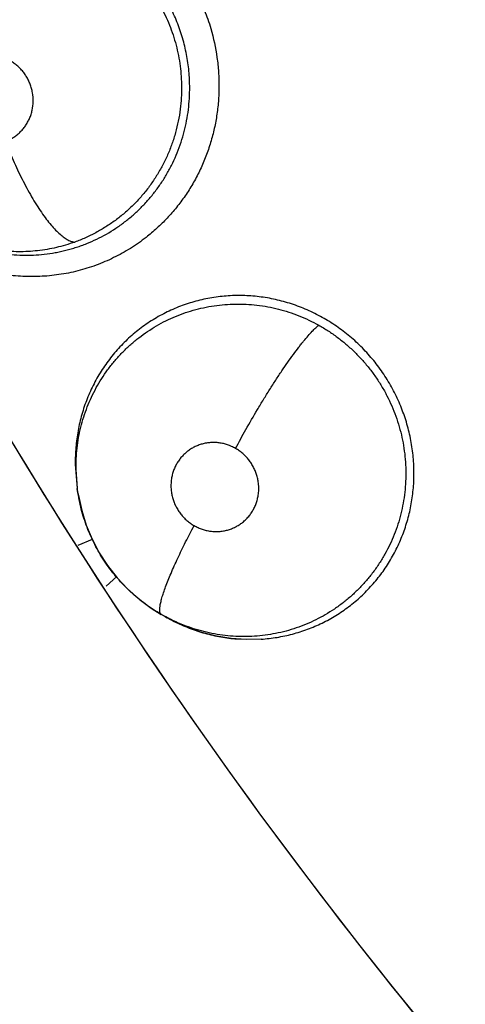
# Model space of a CAD drawing. Units: inches. Extents: x 0.4 to 16.6, y 0.6 to 10.4.
# Drawn here: x 4.3 to 4.3, y 9 to 9 of the extents above; entities that cross this region are included whole.
import ezdxf

# ---------------------------------------------------------------- set-up
doc = ezdxf.new("R2010")
doc.units = ezdxf.units.IN
doc.header["$LTSCALE"] = 0.935
doc.header["$MEASUREMENT"] = 0
doc.layers.get('0').update_dxf_attribs({"linetype": 'CONTINUOUS'})
doc.layers.add('AXIS', color=7, linetype='CONTINUOUS')

msp = doc.modelspace()

# ---------------------------------------------------------------- linework, layer by layer
at = {"color": 7, "linetype": 'CONTINUOUS'}
for p, q in [((4.2701749938, 9.0171745492), (4.2702984294, 9.0156985889)), ((4.2703386768, 9.0154377872), (4.2702206794, 9.0168448857)), ((4.2702984294, 9.0156985889), (4.2702996068, 9.0156909774)), ((4.2703022356, 9.0156739244), (4.2702992055, 9.0156906906)), ((4.2703385965, 9.0154383074), (4.270299638, 9.0156907573)), ((4.2703389526, 9.0154360013), (4.2703386768, 9.0154377872)), ((4.2703600232, 9.0122767836), (4.2712236331, 9.0126492752)), ((4.2726826767, 9.0103813357), (4.2720377046, 9.0097920661)), ((4.2753893665, 9.0080880894), (4.2753737869, 9.0080970198)), ((4.2753891786, 9.0080881969), (4.2756129456, 9.0079601871)), ((4.2799099641, 9.0066153511), (4.2814179485, 9.006601995))]:
    msp.add_line(p, q, dxfattribs=at)
for points in [[(4.2703383847, 9.0154382747), (4.270365395, 9.0152724538), (4.270562677, 9.0143683213), (4.2708400744, 9.013486536), (4.2711942612, 9.012636129), (4.2716225928, 9.0118216741), (4.2721269414, 9.0110422431), (4.2727000705, 9.010309662), (4.27333599, 9.0096333775), (4.2740283132, 9.0090200197), (4.2747656214, 9.0084756138), (4.2753736795, 9.0080970814)], [(4.2814180807, 9.0066054198), (4.280509972, 9.0065853321), (4.279605778, 9.006646821), (4.2787129081, 9.0067881677), (4.277831251, 9.0070090591), (4.2769676946, 9.0073081978), (4.2761360909, 9.0076798583), (4.2756269193, 9.007962692)]]:
    msp.add_lwpolyline(points, dxfattribs=at)
for centre, radius, start, end in [((4.5253729692, 9.1750539766), 0.3026597341, 207.8371297953, 220.0635525112), ((4.280863414, 9.0171235167), 0.0105608859, 239.9929275512, 240.2485288464), ((4.2808352345, 9.0170737891), 0.0105037294, 240.2473741714, 242.8480047356), ((4.2807556405, 9.0167082676), 0.0101282838, 264.6498766875, 265.2104254883)]:
    msp.add_arc(centre, radius, start, end, dxfattribs=at)
for points, knots in [([(4.263685003, 9.0517858201), (4.2640508953, 9.0518935032), (4.2647951879, 9.0520713604), (4.2659338378, 9.0522238115), (4.2670852179, 9.0522614008), (4.2682382006, 9.0521831492), (4.2693814193, 9.0519879363), (4.2705038073, 9.0516791056), (4.2715947436, 9.0512600997), (4.2729941815, 9.0505585933), (4.2746101588, 9.0494218458), (4.275983295, 9.0479943986), (4.2769029938, 9.0467074736), (4.2774987877, 9.0456782005), (4.277993951, 9.0445971602), (4.2782536668, 9.0438479903), (4.278364849, 9.0434683962)], [0, 0, 0, 0, 0.0611315175, 0.1223994195, 0.1838332466, 0.2454581755, 0.3073084414, 0.3694037722, 0.4317393243, 0.4943051107, 0.6199575142, 0.7462924835, 0.8096921973, 0.8731483085, 0.9366033365, 1, 1, 1, 1]), ([(4.2770723761, 9.0392513579), (4.2770923206, 9.0395902406), (4.277099711, 9.0402708593), (4.2770295152, 9.0411182991), (4.2769250705, 9.0417896172), (4.2768226679, 9.0422887419), (4.2766960991, 9.0427840188), (4.2765455668, 9.0432748487), (4.2763721235, 9.0437589803), (4.2761766426, 9.0442335401), (4.2759593365, 9.044696891), (4.2757204564, 9.0451492031), (4.2754603074, 9.0455905695), (4.2751795252, 9.0460198303), (4.2748790231, 9.0464353712), (4.2744536036, 9.0469683939), (4.2738768502, 9.0475941109), (4.2732447385, 9.0481622763), (4.272708584, 9.0485788159), (4.2722911238, 9.0488719715), (4.2718610911, 9.0491446751), (4.2714208507, 9.0493953518), (4.2709714471, 9.04962314), (4.270359639, 9.0498965418), (4.2697282574, 9.0501246452), (4.2690829287, 9.0503065257), (4.268593665, 9.0504193529), (4.268101632, 9.0505078338), (4.267608147, 9.0505714701), (4.2671137502, 9.0506102557), (4.2664530233, 9.0506289355), (4.2657908901, 9.0505982708), (4.2651330321, 9.0505186008), (4.2646426221, 9.0504341089), (4.2641576036, 9.05032478), (4.2635214236, 9.0501468167), (4.2627476906, 9.0498661064), (4.262007577, 9.0495102713), (4.2614407852, 9.0491821652), (4.2610270755, 9.0489136944), (4.2606258401, 9.0486235796), (4.2602391314, 9.04831358), (4.2598693323, 9.0479849793), (4.2595173082, 9.0476385982), (4.2591827452, 9.0472747892), (4.2587598624, 9.0467663229), (4.2582778447, 9.0460894725), (4.2578652087, 9.045366268), (4.2575781573, 9.0447644421), (4.2573849521, 9.0443024596), (4.2572143108, 9.0438302763), (4.2570666079, 9.0433476801), (4.2569419699, 9.0428561675), (4.256840876, 9.0423586245), (4.256764201, 9.0418574949), (4.2567295287, 9.0415217081), (4.2567163053, 9.0413535821)], [0, 0, 0, 0, 0.0316429492, 0.0633380975, 0.0791408214, 0.0949503187, 0.1108132603, 0.1267728458, 0.1427878225, 0.1587320659, 0.17459603, 0.1904740198, 0.2063946446, 0.2223345, 0.2382691969, 0.2541768637, 0.2858835908, 0.317466794, 0.3332757948, 0.3491493393, 0.3649970008, 0.3807234609, 0.3963537918, 0.4119413521, 0.4431681107, 0.4588121561, 0.4744203584, 0.4899513268, 0.5053931266, 0.5207814976, 0.5361566257, 0.5669869013, 0.5824459152, 0.5979065842, 0.6133520943, 0.6287694801, 0.6594611591, 0.6899379309, 0.7051785937, 0.7204847894, 0.7358887836, 0.7513124772, 0.7666640222, 0.7819813769, 0.7973277364, 0.8127153172, 0.8436055383, 0.8746440277, 0.8901928717, 0.9057376884, 0.9213013516, 0.9369734708, 0.9527624753, 0.9685486957, 0.9842800615, 1, 1, 1, 1]), ([(4.2629299875, 9.0494475583), (4.2633175183, 9.0495987672), (4.2639147475, 9.0497877765), (4.2647279045, 9.0499630389), (4.2653440974, 9.0500553963), (4.2659648339, 9.0501078413), (4.2665903521, 9.0501202203), (4.2672188449, 9.0500927731), (4.2678459672, 9.0500258867), (4.2684668836, 9.0499188218), (4.2690794515, 9.0497730957), (4.2696836418, 9.0495884484), (4.2702779968, 9.0493646641), (4.2708593523, 9.0491028614), (4.2714232904, 9.0488049109), (4.2719666989, 9.0484723122), (4.2724885502, 9.0481061469), (4.2729888946, 9.0477065251), (4.2734650186, 9.0472738633), (4.2739140232, 9.0468122238), (4.2743324664, 9.0463247074), (4.2747185958, 9.0458126025), (4.2750723031, 9.0452759629), (4.2753929456, 9.0447163682), (4.2756790928, 9.0441373011), (4.2759284598, 9.0435431086), (4.2761390478, 9.0429362548), (4.2763108344, 9.0423180207), (4.2764441869, 9.0416892887), (4.2765376631, 9.0410528054), (4.2765911433, 9.0404130428), (4.276604241, 9.0397735119), (4.2765861754, 9.0393483606), (4.2765704828, 9.0391366096)], [0, 0, 0, 0, 0.0613349312, 0.0920303682, 0.1225971469, 0.1531355835, 0.1838184113, 0.2147810686, 0.2458313664, 0.2767456599, 0.3076198594, 0.3386114377, 0.3698353014, 0.4011976896, 0.4325580623, 0.4638144782, 0.4950746969, 0.5264939593, 0.5581674564, 0.5898696805, 0.6213861706, 0.6528339352, 0.6843720482, 0.7160895117, 0.747867508, 0.7795486286, 0.8110406022, 0.8425156687, 0.8740966872, 0.9057440573, 0.9373060428, 0.9686928093, 1, 1, 1, 1]), ([(4.278364849, 9.0434683962), (4.2785316328, 9.0428989692), (4.2787194863, 9.0420253121), (4.2788418059, 9.0408459961), (4.2788692518, 9.0399592422), (4.2788319922, 9.0390751451), (4.27872942, 9.0381986032), (4.2785625335, 9.0373345321), (4.2783329998, 9.0364875423), (4.2780422925, 9.0356622514), (4.2776919637, 9.0348632462), (4.2772833666, 9.0340952081), (4.2768186183, 9.0333625083), (4.2763010458, 9.0326686799), (4.2757336827, 9.0320172963), (4.2751196826, 9.0314119596), (4.2746809138, 9.0310411609), (4.2744549289, 9.0308647668)], [0, 0, 0, 0, 0.1270798082, 0.1905033174, 0.2537871148, 0.3169082128, 0.3798536497, 0.4426240908, 0.5052177092, 0.5676286815, 0.6298529684, 0.6918943454, 0.7537711251, 0.8155043102, 0.8771093692, 0.9386012516, 1, 1, 1, 1]), ([(4.2659592747, 9.0366614806), (4.2660397149, 9.0366915153), (4.2661971289, 9.0367595038), (4.2664215296, 9.0368849005), (4.2666325707, 9.037032431), (4.2668279076, 9.0372009997), (4.2670057853, 9.0373883529), (4.2671638403, 9.0375932991), (4.2673012289, 9.0378140114), (4.2674169399, 9.038047815), (4.2675088895, 9.0382927115), (4.2675993834, 9.0386313335), (4.2676500482, 9.0390717207), (4.2676148313, 9.0395149601), (4.267536551, 9.0398611153), (4.2674531351, 9.0401149097), (4.2673454241, 9.0403599085), (4.2672154296, 9.0405939156), (4.2670640609, 9.040814057), (4.2668921217, 9.0410183832), (4.2667019709, 9.0412054405), (4.2664953361, 9.041372763), (4.2662745893, 9.0415190027), (4.2660411606, 9.0416428692), (4.265797738, 9.0417431852), (4.2655469627, 9.0418187035), (4.2652907217, 9.0418692386), (4.2650314959, 9.041893917), (4.2647721477, 9.041893055), (4.2645151114, 9.0418658402), (4.2642621075, 9.0418130334), (4.2640974096, 9.0417611208), (4.264016706, 9.0417309869)], [0, 0, 0, 0, 0.0307191275, 0.0612200161, 0.0918186935, 0.1226817786, 0.1533729287, 0.1840888309, 0.2151147117, 0.2462353407, 0.2772678256, 0.3085412502, 0.3714660158, 0.4347959857, 0.4665766443, 0.4982763908, 0.5302190872, 0.5621830277, 0.5939067584, 0.6256493943, 0.657577025, 0.6891901463, 0.7206267958, 0.7521644022, 0.7835826199, 0.8146693684, 0.8457131341, 0.8768698747, 0.9076775765, 0.9383450093, 0.9691801581, 1, 1, 1, 1]), ([(4.261292049, 9.0316708318), (4.2614788502, 9.0315403377), (4.2618610226, 9.0312913397), (4.2624558676, 9.0309555493), (4.2630684206, 9.0306594186), (4.2636953191, 9.0304052053), (4.264334798, 9.0301939328), (4.2649861468, 9.0300257886), (4.2656472456, 9.0299009037), (4.2663139784, 9.0298193267), (4.2669814052, 9.0297816801), (4.2676464015, 9.0297888438), (4.2683080433, 9.0298410155), (4.2688558006, 9.0299217135), (4.2692909545, 9.0300081074), (4.2696148984, 9.0300837256), (4.2699349356, 9.0301700086), (4.2702505558, 9.0302667661), (4.270561796, 9.0303738081), (4.2709713687, 9.0305300887), (4.2716760882, 9.030840555), (4.2724443421, 9.0312774541), (4.2731625622, 9.0317882777), (4.2736730539, 9.0322063411), (4.2740739646, 9.0325820372), (4.274379721, 9.0328989144), (4.2746766018, 9.0332283423), (4.2750272882, 9.0336592245), (4.2754128482, 9.0342023869), (4.2757607246, 9.0347696748), (4.2760704291, 9.0353605233), (4.2763416606, 9.0359737771), (4.2765736843, 9.0366060879), (4.2767647818, 9.0372528302), (4.2769132057, 9.0379105349), (4.2770182351, 9.0385773488), (4.2770591172, 9.0390260734), (4.2770723761, 9.0392513582)], [0, 0, 0, 0, 0.0319718208, 0.0639475853, 0.0957812149, 0.1273684756, 0.1587958984, 0.190206456, 0.2216855031, 0.2531273093, 0.2843865469, 0.3154118669, 0.3463660862, 0.3774391909, 0.3930335369, 0.4086046047, 0.4241040788, 0.4395320433, 0.4549142349, 0.4702757961, 0.5010287983, 0.5628957127, 0.5938286156, 0.6246189369, 0.6554029794, 0.6708582084, 0.686392028, 0.7176146865, 0.7487453555, 0.7797841823, 0.8109131008, 0.8422753877, 0.87380204, 0.9053512905, 0.9368314847, 0.9683358135, 1, 1, 1, 1]), ([(4.2765704828, 9.0391366099), (4.2765527622, 9.0388974929), (4.2765001901, 9.0384200896), (4.2763710494, 9.0377125472), (4.27619214, 9.0370185925), (4.2759655029, 9.0363424772), (4.2756913794, 9.0356857967), (4.2753702808, 9.0350506692), (4.2750054949, 9.0344404048), (4.2746001715, 9.0338601573), (4.2741559121, 9.0333135042), (4.273673394, 9.0328013888), (4.2731544063, 9.0323248173), (4.272603478, 9.0318866371), (4.2720243014, 9.0314915817), (4.271420698, 9.0311402771), (4.2707927576, 9.030832927), (4.2703596876, 9.0306585985), (4.2701397122, 9.0305790788)], [0, 0, 0, 0, 0.0635576945, 0.1271865233, 0.1904957247, 0.2533585872, 0.316049234, 0.3789566805, 0.4418456902, 0.504356345, 0.5664138884, 0.6284012239, 0.690703607, 0.753029499, 0.8148337828, 0.8763796278, 0.9379971009, 1, 1, 1, 1]), ([(4.2659592671, 9.0366614778), (4.2661070363, 9.0362775517), (4.2663429246, 9.0357034623), (4.2666852067, 9.0349488744), (4.2669566141, 9.0343890736), (4.267238918, 9.0338457835), (4.26752893, 9.0333262811), (4.2678235031, 9.0328378283), (4.2681188229, 9.0323869178), (4.2684115105, 9.0319794518), (4.2686977113, 9.0316199857), (4.268974404, 9.0313120858), (4.269238324, 9.0310576845), (4.2694534307, 9.0308848051), (4.2696174074, 9.0307755575), (4.2697310343, 9.0307102181), (4.2698399976, 9.0306580758), (4.2699734403, 9.030607728), (4.270074432, 9.0305850346), (4.2701396835, 9.0305790684)], [0, 0, 0, 0, 0.1629524745, 0.2457345034, 0.3281882672, 0.4093511107, 0.4882231452, 0.563822471, 0.6352470494, 0.7016744866, 0.762477705, 0.8171661344, 0.8655283162, 0.9075397489, 0.926260624, 0.9435285468, 0.9594197659, 0.9740454247, 1, 1, 1, 1]), ([(4.2744549289, 9.0308647668), (4.2741508648, 9.0306274276), (4.2735175604, 9.0301843402), (4.2725045916, 9.0296215072), (4.2714389166, 9.0291654514), (4.2703308903, 9.0288212974), (4.2691910237, 9.0285943118), (4.2680310994, 9.0284850082), (4.2668624975, 9.0284936714), (4.2656966055, 9.0286206601), (4.2645452795, 9.0288664699), (4.2634200444, 9.0292280489), (4.2623323792, 9.0297021352), (4.2614675201, 9.0301879651), (4.2608064791, 9.0306293462), (4.2601660707, 9.0311053051), (4.2594090886, 9.0317594136), (4.2585782448, 9.032625787), (4.2580789454, 9.0332516902), (4.2578442713, 9.0335748129)], [0, 0, 0, 0, 0.0615257106, 0.1230225942, 0.1845306598, 0.246089514, 0.3077551227, 0.3695826215, 0.4316038596, 0.4938427544, 0.5563277043, 0.6190653377, 0.682046599, 0.7452722717, 0.7769943981, 0.8087828993, 0.872497626, 0.9363012945, 1, 1, 1, 1]), ([(4.2701397122, 9.0305790788), (4.2699580073, 9.0305133935), (4.2695918154, 9.0303931402), (4.269034022, 9.0302461222), (4.2684702403, 9.0301328026), (4.2679005302, 9.0300525433), (4.2673249171, 9.0300057989), (4.2667455927, 9.0299934), (4.266166524, 9.0300144218), (4.2655913424, 9.0300690043), (4.2650214745, 9.0301572922), (4.2644566946, 9.0302793072), (4.2638977318, 9.0304346851), (4.2631637316, 9.030684616), (4.2624522922, 9.0309964468), (4.2617729681, 9.0313679477), (4.2614450684, 9.0315729011), (4.2612841065, 9.0316800667)], [0, 0, 0, 0, 0.0626321747, 0.1248548337, 0.1868849188, 0.2489348494, 0.3112510123, 0.3739797606, 0.4366644876, 0.4989822312, 0.5611612694, 0.6234879351, 0.6861798361, 0.7491138464, 0.874740445, 0.9373158461, 1, 1, 1, 1]), ([(4.2906377343, 9.0169563895), (4.2906323086, 9.0171251229), (4.2906133231, 9.0174633676), (4.2905601537, 9.0179702209), (4.2904824458, 9.0184757818), (4.290381162, 9.0189772342), (4.2902565768, 9.0194721069), (4.2901087049, 9.0199595785), (4.2899374048, 9.0204400068), (4.2897426759, 9.0209133724), (4.2895251479, 9.0213788151), (4.2892065471, 9.0219855941), (4.2887575602, 9.0227135213), (4.2881383828, 9.0235312155), (4.2875595156, 9.0241605339), (4.2870624472, 9.0246308909), (4.2865458486, 9.0250751466), (4.2858637967, 9.0255814109), (4.2851382645, 9.0260205126), (4.2845353844, 9.0263285218), (4.2839199881, 9.0266062122), (4.2831303201, 9.0268962958), (4.2821558298, 9.0271514725), (4.281164205, 9.0273083971), (4.2801660767, 9.0273691216), (4.2791709468, 9.0273297916), (4.2781874788, 9.0271910452), (4.2772242825, 9.0269572863), (4.2762923514, 9.0266298204), (4.2754002406, 9.0262092855), (4.2746953512, 9.025784681), (4.2741576177, 9.0254037226), (4.2737693581, 9.0250985345), (4.2733979256, 9.0247749412), (4.2730439108, 9.0244331949), (4.2727071573, 9.0240731159), (4.2723875605, 9.0236945955), (4.2720858526, 9.0232988728), (4.2718037048, 9.0228882232), (4.2715430592, 9.0224644012), (4.2712243912, 9.0218824956), (4.2708793928, 9.0211239273), (4.2705559918, 9.0201735274), (4.2703653925, 9.019355527), (4.2702606167, 9.0186910908), (4.2702061438, 9.0181887709), (4.2701761775, 9.0176828679), (4.2701727643, 9.017344355), (4.2701751125, 9.0171745468)], [0, 0, 0, 0, 0.0157374385, 0.0315663364, 0.047490346, 0.0634011924, 0.079238254, 0.0950437055, 0.1108697724, 0.1267671369, 0.1427410456, 0.1587446942, 0.1906362488, 0.2223398492, 0.2542174086, 0.2702167922, 0.2861138523, 0.3177109841, 0.3492732692, 0.3650441149, 0.3807993053, 0.4121893869, 0.4433374017, 0.4745575113, 0.505628994, 0.5364069151, 0.5672372282, 0.598064168, 0.6286538901, 0.6591599708, 0.6898458714, 0.7052242149, 0.7205721016, 0.7358619749, 0.751126678, 0.7664212281, 0.7818004995, 0.7972882125, 0.8127902443, 0.8282269766, 0.8436494073, 0.8746158935, 0.9057723249, 0.9370880255, 0.9527749397, 0.9684570309, 0.9841689881, 1, 1, 1, 1]), ([(4.2702213086, 9.0168448825), (4.2702183579, 9.0170610343), (4.2702260418, 9.0174928448), (4.270278275, 9.0181368104), (4.2703715964, 9.0187736179), (4.2705507565, 9.0196114301), (4.2708120355, 9.0204304883), (4.2711493914, 9.021218679), (4.2714391786, 9.0217909159), (4.2717653553, 9.0223412569), (4.2721270372, 9.022869223), (4.2725233016, 9.0233737475), (4.272952166, 9.0238512712), (4.2734105291, 9.0242986105), (4.2738963014, 9.0247138901), (4.2744089705, 9.0250971819), (4.2749482709, 9.0254465692), (4.275510161, 9.0257606124), (4.276090589, 9.026036735), (4.2766873533, 9.0262730707), (4.277300275, 9.0264694029), (4.2779277435, 9.0266255013), (4.2785660756, 9.0267409965), (4.279210531, 9.0268148655), (4.2798578788, 9.0268459198), (4.2805069466, 9.0268337006), (4.2813753586, 9.0267594998), (4.2822373453, 9.026600677), (4.2830779389, 9.0263577007), (4.2836954639, 9.0261352357), (4.2842999849, 9.0258717683), (4.2846919135, 9.025669503), (4.2848851901, 9.0255617052)], [0, 0, 0, 0, 0.0313685283, 0.062620521, 0.0936926665, 0.1246915024, 0.186875925, 0.2180311224, 0.2490397636, 0.279882185, 0.310796715, 0.3418394138, 0.3729084835, 0.4038654069, 0.4347109818, 0.4655799305, 0.496683342, 0.5278874366, 0.5589202324, 0.5898853276, 0.6209569252, 0.6522430361, 0.6836450116, 0.7150234149, 0.7463040377, 0.7776209975, 0.8091509592, 0.8727117323, 0.9043731834, 0.9360544363, 0.9678865115, 1, 1, 1, 1]), ([(4.279862263, 9.0181176847), (4.2800660579, 9.0185010981), (4.2804971623, 9.0192885745), (4.2810647363, 9.020270027), (4.2815472416, 9.0210696865), (4.281916748, 9.0216643792), (4.2822867094, 9.0222415455), (4.2826516728, 9.0227925721), (4.2830065119, 9.0233093127), (4.2833460568, 9.0237846909), (4.2836195058, 9.0241506486), (4.2838275896, 9.0244181949), (4.2840154001, 9.0246528681), (4.284232565, 9.024912175), (4.2844423748, 9.0251444986), (4.2845960796, 9.0253019628), (4.2846985637, 9.0254010146), (4.2847935482, 9.0254867684), (4.284855453, 9.0255382521), (4.2848852071, 9.0255616957)], [0, 0, 0, 0, 0.1445251516, 0.2987842622, 0.3773259125, 0.4553804074, 0.5318155606, 0.6055041166, 0.6753594279, 0.7404469579, 0.799936744, 0.8274002583, 0.853258439, 0.8999787209, 0.9399598675, 0.9574150145, 0.9732117387, 0.9873917177, 1, 1, 1, 1]), ([(4.2848851901, 9.0255617052), (4.2850800426, 9.0254530282), (4.2854617932, 9.0252234848), (4.2860098304, 9.0248428734), (4.2865313063, 9.02442778), (4.2870265358, 9.023978675), (4.2874931762, 9.0234957118), (4.2879282218, 9.0229828729), (4.2883285016, 9.0224443733), (4.2886914587, 9.0218823717), (4.2890168474, 9.0212971727), (4.2893041568, 9.0206903714), (4.2895522934, 9.0200658348), (4.2897592102, 9.0194285421), (4.2899229293, 9.0187813832), (4.2900435724, 9.0181258676), (4.2901215293, 9.0174632414), (4.2901442829, 9.0170184494), (4.290148369, 9.0167958972)], [0, 0, 0, 0, 0.0625553017, 0.1247881541, 0.1869519236, 0.24930009, 0.3121006511, 0.3751099636, 0.4377276356, 0.5000948297, 0.5625513321, 0.6253279965, 0.688204877, 0.7508449781, 0.8130595693, 0.8752339421, 0.9375906603, 1, 1, 1, 1]), ([(4.2798622585, 9.0181176873), (4.2797855895, 9.0181617234), (4.2796287534, 9.0182420761), (4.2793835139, 9.0183389085), (4.279130749, 9.0184114273), (4.2788728685, 9.0184585237), (4.2786128365, 9.0184803017), (4.2783531221, 9.0184757102), (4.2780956108, 9.0184452542), (4.2778429593, 9.018389932), (4.2775980211, 9.0183097011), (4.2773628009, 9.0182047544), (4.2771392884, 9.0180769746), (4.2769299955, 9.0179271621), (4.2767368599, 9.0177570432), (4.2765614237, 9.0175677682), (4.2764056862, 9.0173614825), (4.2762710703, 9.0171401149), (4.2761590982, 9.0169053646), (4.2760700773, 9.016659899), (4.276005602, 9.0164062778), (4.2759665859, 9.0161464945), (4.2759530389, 9.01588276), (4.2759645542, 9.0156180973), (4.2760019694, 9.0153550952), (4.2760646157, 9.0150960979), (4.2761519013, 9.0148436368), (4.2762629204, 9.0146006192), (4.2763966437, 9.0143688031), (4.2765519755, 9.014150746), (4.2767268258, 9.0139484621), (4.2769201056, 9.0137644627), (4.2771300314, 9.0135996624), (4.2772800378, 9.0135033079), (4.2773571345, 9.0134590242)], [0, 0, 0, 0, 0.0316274222, 0.0629197413, 0.0941767704, 0.1255406958, 0.1565433046, 0.187367518, 0.2182992816, 0.2491508637, 0.2797349037, 0.3103350707, 0.3411303787, 0.3716757792, 0.4022472678, 0.4330413322, 0.4638347108, 0.4945515127, 0.5255618647, 0.5567186004, 0.5878061518, 0.6190159101, 0.6505346962, 0.6821279249, 0.7136323287, 0.7454117304, 0.7773017516, 0.8090396564, 0.8408408963, 0.8728883053, 0.9046650767, 0.936341773, 0.9681957847, 1, 1, 1, 1]), ([(4.2773571345, 9.0134590242), (4.2774339851, 9.0134148819), (4.2775917687, 9.0133343468), (4.2778376398, 9.0132371685), (4.2780902444, 9.0131647128), (4.2783479664, 9.0131179816), (4.2786082147, 9.0130965523), (4.2788682242, 9.0131011703), (4.2791253997, 9.0131313521), (4.2793779085, 9.0131871817), (4.2796230211, 9.0132678502), (4.2798580019, 9.0133726384), (4.2800813467, 9.013500506), (4.280290648, 9.0136505614), (4.2804839578, 9.0138207058), (4.2806588241, 9.0140099445), (4.2808142699, 9.0142166072), (4.2809491324, 9.0144381464), (4.2810613705, 9.0146725503), (4.2811496886, 9.0149181771), (4.281213953, 9.0151722557), (4.2812661539, 9.0155196644), (4.2812670341, 9.0158740027), (4.2812170433, 9.0162235804), (4.2811543292, 9.0164823918), (4.2810665582, 9.0167346279), (4.2809555539, 9.0169779827), (4.2808219708, 9.0172095136), (4.2806664508, 9.0174272033), (4.2804912237, 9.0176294015), (4.280297826, 9.0178134797), (4.280088535, 9.0179778948), (4.2799391731, 9.0180735085), (4.2798622585, 9.0181176873)], [0, 0, 0, 0, 0.0317048282, 0.0632550572, 0.0944417907, 0.1255591672, 0.1568049318, 0.1877058687, 0.218435515, 0.2492845585, 0.2800629137, 0.310590902, 0.3411703088, 0.3719719306, 0.4025639039, 0.4331390673, 0.4639846747, 0.4949229185, 0.5257715142, 0.5567964516, 0.5881499695, 0.6193680326, 0.6823185427, 0.7139623967, 0.7455543376, 0.7774262893, 0.8093618562, 0.8411009469, 0.8729009845, 0.9049253555, 0.9366741851, 0.9682688312, 1, 1, 1, 1]), ([(4.290148369, 9.0167958975), (4.2901524409, 9.0165741247), (4.2901460554, 9.0161315626), (4.2900929558, 9.0154714196), (4.28999709, 9.0148174889), (4.2898575284, 9.0141710578), (4.2896761259, 9.0135357257), (4.2894544018, 9.0129162561), (4.2891929795, 9.0123161775), (4.2888921894, 9.0117359629), (4.2885531145, 9.0111767714), (4.288178308, 9.0106411923), (4.2877707112, 9.0101331281), (4.2873321292, 9.0096556677), (4.2868633983, 9.009210023), (4.2863648338, 9.0087962742), (4.285839236, 9.0084156405), (4.2852904667, 9.0080711557), (4.2847221054, 9.0077657364), (4.2839399179, 9.0074092626), (4.2829186558, 9.0070623449), (4.2818604835, 9.0068526375), (4.2810042223, 9.0067698546), (4.2803587181, 9.0067493499), (4.2797104159, 9.0067717394), (4.2790638029, 9.0068362479), (4.2784237125, 9.0069420011), (4.277581742, 9.007138532), (4.2767585925, 9.007418442), (4.275965141, 9.0077753201), (4.2755788575, 9.007979705), (4.275389371, 9.0080880873)], [0, 0, 0, 0, 0.0319493883, 0.0636983206, 0.0953293204, 0.1270774591, 0.1588849817, 0.1904318461, 0.2217792576, 0.2530945037, 0.284497445, 0.3159068694, 0.3471863823, 0.3782498672, 0.4092202771, 0.4402750266, 0.4715017813, 0.5026270122, 0.5335332878, 0.5643685035, 0.626366273, 0.6884053535, 0.7192710485, 0.750203316, 0.7813613218, 0.8126403504, 0.843739773, 0.8747398473, 0.9371078343, 0.9685572137, 1, 1, 1, 1]), ([(4.2814179485, 9.006601995), (4.281736329, 9.0066228448), (4.2822121254, 9.0066768329), (4.2828381052, 9.0067950762), (4.2834576483, 9.0069438482), (4.2842177122, 9.0071859155), (4.2849505624, 9.0074986694), (4.2855140967, 9.0077898424), (4.2859238774, 9.0080279282), (4.2863218433, 9.0082862253), (4.2867080861, 9.0085646974), (4.2870817296, 9.008862403), (4.2875597244, 9.0092825474), (4.2881163303, 9.0098499984), (4.2886156668, 9.0104679017), (4.2889783814, 9.0109904302), (4.2892326514, 9.0113976138), (4.2894677754, 9.011817918), (4.2896827137, 9.0122488595), (4.2898763541, 9.0126889101), (4.2900485565, 9.0131378672), (4.2901997152, 9.0135958782), (4.2903731543, 9.0142182463), (4.290535389, 9.0150126118), (4.2906392305, 9.0159813768), (4.2906481761, 9.0166316246), (4.2906377333, 9.0169563893)], [0, 0, 0, 0, 0.0623761859, 0.0934214592, 0.1245057526, 0.1868932072, 0.2491157314, 0.2800211989, 0.3108573946, 0.341728173, 0.3727364505, 0.4039101049, 0.4350887886, 0.4971085175, 0.5590442058, 0.5901466093, 0.6214195482, 0.6528556798, 0.684263414, 0.7155298785, 0.7468089512, 0.7782332209, 0.8097839109, 0.873080086, 0.9364762192, 1, 1, 1, 1]), ([(4.2753737869, 9.0080970198), (4.2750405027, 9.0082884522), (4.2745565124, 9.0086049329), (4.2739504581, 9.0090772553), (4.2735173258, 9.0094552474), (4.2731071731, 9.0098560453), (4.2727200103, 9.0102797691), (4.2723558737, 9.01072636), (4.2720159887, 9.0111935493), (4.2717028954, 9.0116782993), (4.2714188308, 9.0121781266), (4.2711633145, 9.0126918462), (4.270860649, 9.0133962438), (4.2706174647, 9.0141259464), (4.2704370534, 9.0148712639), (4.2703678682, 9.0152475901), (4.2703387375, 9.0154359912)], [0, 0, 0, 0, 0.1253058524, 0.1880034321, 0.2504229441, 0.3126199185, 0.3748682475, 0.4374470599, 0.5003852731, 0.5631295886, 0.6254835253, 0.6877210493, 0.7500842071, 0.8753365648, 0.9378474942, 1, 1, 1, 1]), ([(4.2753736795, 9.0080970814), (4.275362622, 9.0081034309), (4.2753414097, 9.008120387), (4.2753164391, 9.0081556189), (4.2752975591, 9.0082009628), (4.2752847224, 9.0082565906), (4.2752779914, 9.0083228032), (4.2752774549, 9.0083998294), (4.2752832734, 9.0084878314), (4.27529562, 9.0085869143), (4.2753146439, 9.0086970951), (4.2753506839, 9.008866613), (4.2754139309, 9.0091052305), (4.2755135124, 9.0094212314), (4.2756393142, 9.0097760329), (4.2757902605, 9.0101659034), (4.275964528, 9.010586539), (4.2761599925, 9.011032864), (4.2763739606, 9.0114995339), (4.2766036125, 9.0119808993), (4.2769282038, 9.0126381808), (4.2771829866, 9.0131308303), (4.2773571323, 9.0134590256)], [0, 0, 0, 0, 0.0065670281, 0.0137548001, 0.02202011, 0.0317065222, 0.0430577525, 0.0562307124, 0.0713337272, 0.0884484896, 0.1076325187, 0.128901932, 0.1776882438, 0.2346957926, 0.2995005532, 0.3715321911, 0.4499897418, 0.5339761219, 0.6224636019, 0.7143838961, 0.8086499432, 1, 1, 1, 1]), ([(4.2760418306, 9.0077275809), (4.276336507, 9.0075764646), (4.2769407603, 9.0073020164), (4.2778787002, 9.0069782379), (4.2788380761, 9.0067466631), (4.2794868633, 9.0066544866), (4.2798112628, 9.0066241076)], [0, 0, 0, 0, 0.2515233977, 0.5031798967, 0.7525371027, 1, 1, 1, 1])]:
    msp.add_open_spline(points, degree=3, knots=knots, dxfattribs=at)
at = {"layer": 'AXIS', "color": 7, "linetype": 'CONTINUOUS'}
msp.add_arc((4.525372969, 9.1750539768), 0.302659734, 199.6993293038, 220.0656738777, dxfattribs=at)

doc.saveas('drawing.dxf')
